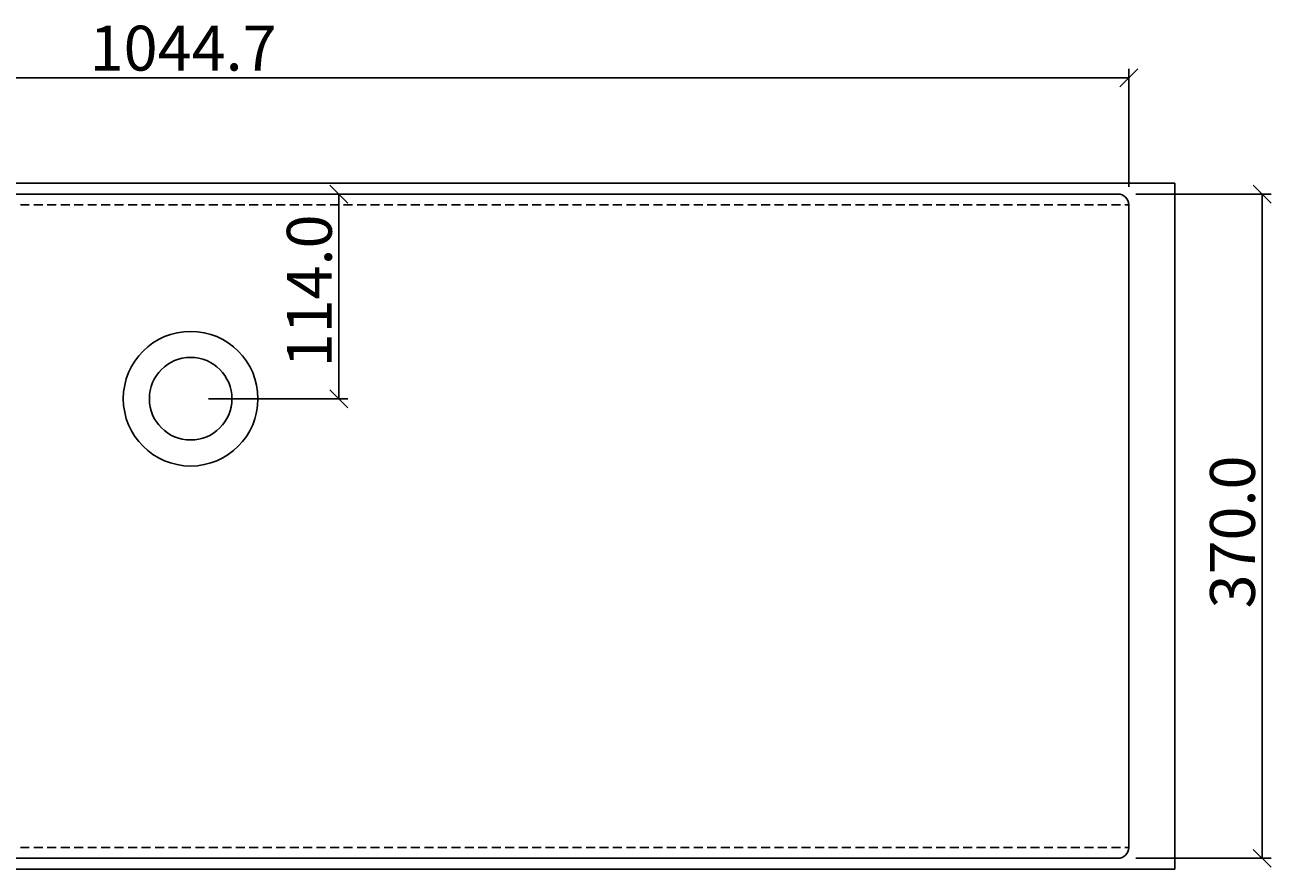
# Model space of a CAD drawing. Extents: x -3043 to -216, y 809 to 1987.
# Drawn here: x -2572 to -1878, y 1327 to 1798 of the extents above; entities that cross this region are included whole.
import ezdxf

# ---------------------------------------------------------------- set-up
doc = ezdxf.new("R2010")
doc.units = 0
doc.header["$LTSCALE"] = 20
doc.linetypes.add('GESTRICHELT2', pattern=[0.375, 0.25, -0.125])
doc.layers.get('0').update_dxf_attribs({"linetype": 'CONTINUOUS'})
doc.layers.get('DEFPOINTS').update_dxf_attribs({"linetype": 'CONTINUOUS'})
doc.layers.add('ACRYLSTEIN', color=1, linetype='CONTINUOUS')
doc.layers.add('UNSICHTBAR', color=253, linetype='GESTRICHELT2')
doc.dimstyles.get("Standard").update_dxf_attribs({"dimtxt": 2.5, "dimasz": 2.5, "dimexe": 1.25, "dimexo": 0.625, "dimtad": 0, "dimtih": 1, "dimtoh": 1, "dimzin": 0, "dimcen": 2.5, "dimazin": 3, "dimtfac": 1, "dimtofl": 0, "dimtmove": 0, "dimatfit": 3})

# ---------------------------------------------------------------- blocks, each defined once
blk = doc.blocks.new('_OBLIQUE')
at = {"color": 0, "linetype": 'BYBLOCK'}
blk.add_line((-0.5, -0.5), (0.5, 0.5), dxfattribs=at)
blk = doc.blocks.new('*U68')
at = {"layer": 'ACRYLSTEIN', "color": 164}
blk.add_text('1044.7', height=25, dxfattribs=at).set_placement((-2536.09, 1772.09))
blk = doc.blocks.new('*D32')
at = {"layer": 'ACRYLSTEIN', "color": 164}
for p, q in [((-3002.17, 1707.34), (-3002.17, 1773.09)), ((-1957.51, 1707.34), (-1957.51, 1773.09)), ((-3002.17, 1768.09), (-1957.51, 1768.09))]:
    blk.add_line(p, q, dxfattribs=at)
at = {"layer": 'DEFPOINTS', "color": 0}
for p in [(-1957.51, 1768.09), (-3002.17, 1697.34), (-1957.51, 1697.34)]:
    blk.add_point(p, dxfattribs=at)
at = {"layer": 'ACRYLSTEIN'}
blk.add_blockref('*U68', (0, 0), dxfattribs=at)
at = {"layer": 'ACRYLSTEIN', "color": 164, "xscale": 10, "yscale": 10, "zscale": 10, "rotation": 180}
blk.add_blockref('_OBLIQUE', (-3002.17, 1768.09), dxfattribs=at)
at = {"layer": 'ACRYLSTEIN', "color": 164, "xscale": 10, "yscale": 10, "zscale": 10}
blk.add_blockref('_OBLIQUE', (-1957.51, 1768.09), dxfattribs=at)
blk = doc.blocks.new('*U69')
at = {"layer": 'ACRYLSTEIN', "color": 164}
blk.add_text('370.0', height=25, rotation=90, dxfattribs=at).set_placement((-1887.24, 1472.51))
blk = doc.blocks.new('*D33')
at = {"layer": 'ACRYLSTEIN', "color": 164}
for p, q in [((-1953.51, 1703.34), (-1878.24, 1703.34)), ((-1883.24, 1703.34), (-1883.24, 1333.34)), ((-1953.51, 1333.34), (-1878.24, 1333.34))]:
    blk.add_line(p, q, dxfattribs=at)
at = {"layer": 'DEFPOINTS', "color": 0}
for p in [(-1963.51, 1703.34), (-1963.51, 1333.34), (-1883.24, 1333.34)]:
    blk.add_point(p, dxfattribs=at)
at = {"layer": 'ACRYLSTEIN', "color": 164, "xscale": 10, "yscale": 10, "zscale": 10}
for p, rotation in [((-1883.24, 1703.34), 90), ((-1883.24, 1333.34), 270)]:
    blk.add_blockref('_OBLIQUE', p, dxfattribs=dict(at, rotation=rotation))
at = {"layer": 'ACRYLSTEIN'}
blk.add_blockref('*U69', (0, 0), dxfattribs=at)
blk = doc.blocks.new('*U70')
at = {"layer": 'ACRYLSTEIN', "color": 164}
blk.add_text('114.0', height=25, rotation=90, dxfattribs=at).set_placement((-2401.27, 1606.76))
blk = doc.blocks.new('*D34')
at = {"layer": 'ACRYLSTEIN', "color": 164}
for p, q in [((-2408.92, 1703.34), (-2392.27, 1703.34)), ((-2397.27, 1589.34), (-2397.27, 1703.34)), ((-2469.84, 1589.34), (-2392.27, 1589.34))]:
    blk.add_line(p, q, dxfattribs=at)
at = {"layer": 'DEFPOINTS', "color": 0}
for p in [(-2418.92, 1703.34), (-2397.27, 1703.34), (-2479.84, 1589.34)]:
    blk.add_point(p, dxfattribs=at)
at = {"layer": 'ACRYLSTEIN', "color": 164, "xscale": 10, "yscale": 10, "zscale": 10}
for p, rotation in [((-2397.27, 1703.34), 90), ((-2397.27, 1589.34), 270)]:
    blk.add_blockref('_OBLIQUE', p, dxfattribs=dict(at, rotation=rotation))
at = {"layer": 'ACRYLSTEIN'}
blk.add_blockref('*U70', (0, 0), dxfattribs=at)

msp = doc.modelspace()

# ---------------------------------------------------------------- linework, layer by layer
at = {"layer": 'ACRYLSTEIN'}
for p, q in [((-3027.816, 1709.34), (-1931.863, 1709.34)), ((-1931.863, 1327.34), (-1931.863, 1709.34)), ((-2996.172, 1703.34), (-1963.508, 1703.34)), ((-1957.508, 1339.34), (-1957.508, 1697.34)), ((-2996.172, 1333.34), (-1963.508, 1333.34)), ((-3027.816, 1327.34), (-1931.863, 1327.34))]:
    msp.add_line(p, q, dxfattribs=at)
for radius in [37.5, 23]:
    msp.add_circle((-2479.84, 1589.34), radius, dxfattribs=at)
for centre, start, end in [((-1963.508, 1697.34), 0, 90), ((-1963.508, 1339.34), 270, 0)]:
    msp.add_arc(centre, 6, start, end, dxfattribs=at)
at = {"layer": 'UNSICHTBAR'}
for p, q in [((-3002.172, 1697.34), (-1957.508, 1697.34)), ((-3002.172, 1339.34), (-1957.508, 1339.34))]:
    msp.add_line(p, q, dxfattribs=at)

# ---------------------------------------------------------------- dimensions: what is measured, and where the dimension line sits
at = {"layer": 'ACRYLSTEIN'}
dim = msp.add_linear_dim(base=(-1957.508, 1768.09), p1=(-3002.172, 1697.34), p2=(-1957.508, 1697.34), dimstyle='Standard', dxfattribs=at)
dim.commit()
dim.dimension.update_dxf_attribs({"geometry": '*D32', "text_midpoint": (-2479.84, 1784.59)})
for base, p1, p2, picture, middle in [((-2397.272, 1703.34), (-2479.84, 1589.34), (-2418.924, 1703.34), '*D34', (-2413.772, 1646.34)), ((-1883.236, 1333.34), (-1963.508, 1703.34), (-1963.508, 1333.34), '*D33', (-1899.736, 1518.34))]:
    dim = msp.add_linear_dim(base=base, p1=p1, p2=p2, angle=90, dimstyle='Standard', dxfattribs=at)
    dim.commit()
    dim.dimension.update_dxf_attribs({"geometry": picture, "text_midpoint": middle})

doc.saveas('drawing.dxf')
